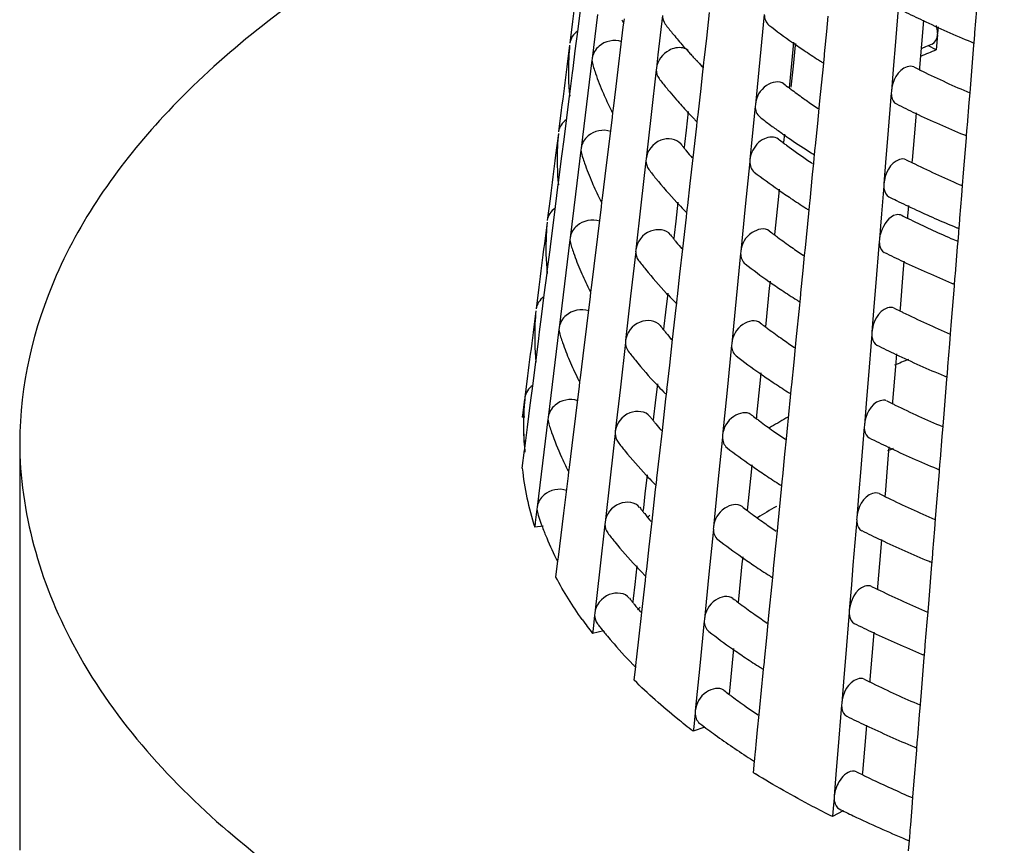
# Model space of a CAD drawing. Units: millimetres. Extents: x -1 to 1401, y -1 to 1981.
# Drawn here: x 784 to 789, y 1129 to 1133 of the extents above; entities that cross this region are included whole.
import ezdxf

# ---------------------------------------------------------------- set-up
doc = ezdxf.new("R2010")
doc.units = ezdxf.units.MM
doc.header["$LTSCALE"] = 129.066667
doc.layers.add('GEOM', color=7, linetype='CONTINUOUS')

msp = doc.modelspace()

# ---------------------------------------------------------------- linework, layer by layer
at = {"layer": 'GEOM', "color": 7, "linetype": 'CONTINUOUS'}
for p, q in [((787.2286, 1132.7356), (787.2421, 1132.8421)), ((788.7962, 1132.8775), (788.778, 1132.6552)), ((789.1684, 1132.7195), (789.1774, 1132.8303)), ((787.3236, 1132.8076), (787.2973, 1132.5929)), ((787.4539, 1132.7775), (787.455, 1132.7871)), ((787.641, 1132.8035), (787.6188, 1132.6103)), ((787.8574, 1132.6928), (787.8715, 1132.8178)), ((788.1387, 1132.8079), (788.1167, 1132.5877)), ((788.4442, 1132.7246), (788.4515, 1132.7989)), ((787.2016, 1132.7734), (787.1882, 1132.6675)), ((787.2151, 1132.6294), (787.2286, 1132.7356)), ((787.4144, 1132.4556), (787.4499, 1132.7451)), ((787.4499, 1132.7451), (787.4526, 1132.7674)), ((787.4526, 1132.7674), (787.454, 1132.7785)), ((788.917, 1132.7805), (788.912, 1132.7202)), ((788.9887, 1132.7482), (788.9859, 1132.7167)), ((787.8451, 1132.5843), (787.8574, 1132.6928)), ((788.4333, 1132.6148), (788.4442, 1132.7246)), ((788.912, 1132.7202), (788.898, 1132.549)), ((788.9854, 1132.7081), (788.9804, 1132.6529)), ((788.9854, 1132.7081), (788.9861, 1132.717)), ((789.1643, 1132.6692), (789.1677, 1132.7107)), ((789.1676, 1132.7097), (789.1684, 1132.7195)), ((787.1874, 1132.6586), (787.1738, 1132.5524)), ((788.2823, 1132.6726), (788.2788, 1132.637)), ((788.2901, 1132.6574), (788.2792, 1132.5554)), ((788.2911, 1132.6665), (788.2901, 1132.6574)), ((788.778, 1132.6552), (788.7702, 1132.5595)), ((788.9788, 1132.6345), (788.9417, 1132.6551)), ((788.9804, 1132.6529), (788.9788, 1132.6345)), ((789.1496, 1132.488), (789.1634, 1132.6579)), ((789.1634, 1132.6579), (789.1643, 1132.6692)), ((787.2042, 1132.5437), (787.2151, 1132.6294)), ((787.2973, 1132.5929), (787.2962, 1132.5834)), ((787.6188, 1132.6103), (787.6116, 1132.5461)), ((788.2788, 1132.637), (788.2616, 1132.4657)), ((788.429, 1132.5715), (788.4324, 1132.606)), ((788.4324, 1132.605), (788.4333, 1132.6148)), ((787.2017, 1132.5233), (787.2042, 1132.5437)), ((787.2965, 1132.5839), (787.2699, 1132.3688)), ((787.2965, 1132.5839), (787.3011, 1132.5612)), ((787.6116, 1132.5461), (787.6105, 1132.5365)), ((787.8031, 1132.5875), (787.8075, 1132.5829)), ((787.8388, 1132.5284), (787.8414, 1132.5512)), ((787.8414, 1132.5512), (787.8441, 1132.5756)), ((787.844, 1132.5746), (787.8451, 1132.5843)), ((788.1167, 1132.5877), (788.095, 1132.3679)), ((788.2792, 1132.5554), (788.2682, 1132.4533)), ((788.4106, 1132.3854), (788.4273, 1132.5541)), ((788.4273, 1132.5541), (788.429, 1132.5715)), ((788.7702, 1132.5595), (788.76, 1132.4334)), ((788.898, 1132.549), (788.8971, 1132.5386)), ((787.1882, 1132.4175), (787.2017, 1132.5233)), ((787.6108, 1132.537), (787.586, 1132.3193)), ((787.8295, 1132.4462), (787.8388, 1132.5284)), ((787.4013, 1132.3483), (787.4144, 1132.4556)), ((787.815, 1132.3178), (787.8295, 1132.4462)), ((788.2616, 1132.4657), (788.2601, 1132.4508)), ((789.1445, 1132.4251), (789.1496, 1132.488)), ((787.1736, 1132.3026), (787.1872, 1132.4091)), ((787.187, 1132.4081), (787.1882, 1132.4175)), ((788.7595, 1132.4241), (788.7412, 1132.2018)), ((788.76, 1132.4334), (788.7592, 1132.4235)), ((789.1406, 1132.3769), (789.1445, 1132.4251)), ((787.2699, 1132.3688), (787.2436, 1132.1542)), ((788.0943, 1132.3587), (788.0747, 1132.1633)), ((788.095, 1132.3679), (788.094, 1132.3581)), ((788.337, 1132.3926), (788.3429, 1132.3885)), ((788.3997, 1132.2754), (788.4071, 1132.3497)), ((788.4071, 1132.3497), (788.4106, 1132.3854)), ((789.1316, 1132.2661), (789.1406, 1132.3769)), ((787.1467, 1132.3404), (787.1333, 1132.2345)), ((787.1602, 1132.1964), (787.1736, 1132.3026)), ((787.3607, 1132.0168), (787.3962, 1132.3065)), ((787.3962, 1132.3065), (787.3989, 1132.3286)), ((787.3989, 1132.3286), (787.4002, 1132.3398)), ((787.4001, 1132.3388), (787.4013, 1132.3483)), ((787.586, 1132.3193), (787.5614, 1132.102)), ((787.7671, 1132.3342), (787.7565, 1132.2417)), ((787.8112, 1132.2846), (787.814, 1132.3091)), ((787.8139, 1132.3081), (787.815, 1132.3178)), ((788.8802, 1132.3271), (788.8753, 1132.2667)), ((787.7912, 1132.1071), (787.8087, 1132.2619)), ((787.8087, 1132.2619), (787.8112, 1132.2846)), ((788.3889, 1132.1656), (788.3997, 1132.2754)), ((788.8753, 1132.2667), (788.8612, 1132.0956)), ((789.1275, 1132.2157), (789.1309, 1132.2572)), ((789.1308, 1132.2562), (789.1316, 1132.2661)), ((787.1324, 1132.2256), (787.1188, 1132.1194)), ((787.7565, 1132.2417), (787.7486, 1132.1731)), ((788.2377, 1132.2234), (788.2349, 1132.1962)), ((789.1128, 1132.0345), (789.1266, 1132.2045)), ((789.1266, 1132.2045), (789.1275, 1132.2157)), ((787.1498, 1132.1148), (787.1602, 1132.1964)), ((787.7308, 1132.1753), (787.7344, 1132.1706)), ((787.7486, 1132.1731), (787.7468, 1132.1568)), ((788.0747, 1132.1633), (788.0683, 1132.0984)), ((788.2349, 1132.1962), (788.2334, 1132.1813)), ((788.3846, 1132.1224), (788.388, 1132.1569)), ((788.3879, 1132.1559), (788.3889, 1132.1656)), ((788.7412, 1132.2018), (788.7335, 1132.106)), ((787.1467, 1132.0903), (787.1498, 1132.1148)), ((787.2428, 1132.1451), (787.2161, 1131.9301)), ((787.2436, 1132.1542), (787.2424, 1132.1447)), ((787.2428, 1132.1451), (787.2473, 1132.1224)), ((787.7549, 1132.1444), (787.7587, 1132.1397)), ((788.3829, 1132.105), (788.3846, 1132.1224)), ((787.1333, 1131.9845), (787.1467, 1132.0903)), ((787.5606, 1132.0928), (787.5358, 1131.8751)), ((787.5614, 1132.102), (787.5603, 1132.0923)), ((787.777, 1131.9821), (787.7912, 1132.1071)), ((788.0676, 1132.0892), (788.0456, 1131.869)), ((788.0683, 1132.0984), (788.0673, 1132.0886)), ((788.375, 1132.026), (788.3804, 1132.0802)), ((788.3804, 1132.0802), (788.3829, 1132.105)), ((788.7335, 1132.106), (788.7233, 1131.9799)), ((788.8612, 1132.0956), (788.8604, 1132.0852)), ((787.3475, 1131.9096), (787.3607, 1132.0168)), ((788.3622, 1131.8961), (788.375, 1132.026)), ((789.1077, 1131.9718), (789.1128, 1132.0345)), ((787.1187, 1131.8696), (787.1322, 1131.9761)), ((787.1321, 1131.9751), (787.1333, 1131.9845)), ((787.7648, 1131.8736), (787.777, 1131.9821)), ((788.7227, 1131.9707), (788.7114, 1131.834)), ((788.7233, 1131.9799), (788.7224, 1131.9701)), ((789.1038, 1131.9235), (789.1077, 1131.9718)), ((787.2161, 1131.9301), (787.1898, 1131.7154)), ((788.2076, 1131.9184), (788.1904, 1131.7471)), ((788.2111, 1131.9539), (788.2076, 1131.9184)), ((789.0948, 1131.8126), (789.1038, 1131.9235)), ((787.0917, 1131.9074), (787.0783, 1131.8015)), ((787.1052, 1131.7634), (787.1187, 1131.8696)), ((787.3069, 1131.5781), (787.3424, 1131.8678)), ((787.3424, 1131.8678), (787.3451, 1131.8899)), ((787.3451, 1131.8899), (787.3465, 1131.9011)), ((787.3464, 1131.9001), (787.3475, 1131.9096)), ((787.5358, 1131.8751), (787.5112, 1131.6578)), ((787.7169, 1131.89), (787.7063, 1131.7975)), ((787.7637, 1131.8639), (787.7648, 1131.8736)), ((788.0456, 1131.869), (788.0238, 1131.6492)), ((788.3579, 1131.8529), (788.3613, 1131.8874)), ((788.3612, 1131.8864), (788.3622, 1131.8961)), ((788.8307, 1131.8763), (788.8401, 1131.8719)), ((788.8433, 1131.8737), (788.8404, 1131.8381)), ((787.7585, 1131.8177), (787.761, 1131.8404)), ((787.761, 1131.8404), (787.7638, 1131.8649)), ((788.3395, 1131.6667), (788.3562, 1131.8355)), ((788.3562, 1131.8355), (788.3579, 1131.8529)), ((788.7114, 1131.834), (788.7065, 1131.7734)), ((788.8392, 1131.8235), (788.8383, 1131.8131)), ((788.8404, 1131.8381), (788.8392, 1131.8235)), ((787.0775, 1131.7925), (787.0639, 1131.6864)), ((787.7063, 1131.7975), (787.6984, 1131.7289)), ((787.741, 1131.6629), (787.7585, 1131.8177)), ((788.7065, 1131.7734), (788.7012, 1131.7079)), ((789.0907, 1131.7623), (789.0941, 1131.8038)), ((789.0941, 1131.8028), (789.0948, 1131.8126)), ((787.0954, 1131.686), (787.1052, 1131.7634)), ((787.6805, 1131.7312), (787.6841, 1131.7265)), ((787.6984, 1131.7289), (787.6966, 1131.7127)), ((788.1904, 1131.7471), (788.189, 1131.7322)), ((789.0857, 1131.6999), (789.0887, 1131.7376)), ((789.0887, 1131.7376), (789.0898, 1131.751)), ((789.0898, 1131.751), (789.0907, 1131.7623)), ((787.0918, 1131.6573), (787.0954, 1131.686)), ((787.189, 1131.7064), (787.1624, 1131.4914)), ((787.1898, 1131.7154), (787.1887, 1131.7059)), ((787.189, 1131.7064), (787.1936, 1131.6836)), ((787.7047, 1131.7002), (787.7085, 1131.6955)), ((788.7006, 1131.6986), (788.6824, 1131.4763)), ((788.7012, 1131.7079), (788.7004, 1131.698)), ((789.0834, 1131.6717), (789.0857, 1131.6999)), ((787.0783, 1131.5515), (787.0918, 1131.6573)), ((787.5104, 1131.6487), (787.4856, 1131.4309)), ((787.5112, 1131.6578), (787.5101, 1131.6481)), ((787.7268, 1131.5379), (787.741, 1131.6629)), ((788.0232, 1131.64), (788.0011, 1131.4198)), ((788.0238, 1131.6492), (788.0228, 1131.6395)), ((788.3286, 1131.5567), (788.3359, 1131.631)), ((788.3359, 1131.631), (788.3395, 1131.6667)), ((789.0728, 1131.5406), (789.0834, 1131.6717)), ((788.8213, 1131.6016), (788.8164, 1131.5412)), ((787.0637, 1131.4366), (787.0773, 1131.5431)), ((787.0771, 1131.5421), (787.0783, 1131.5515)), ((787.2938, 1131.4709), (787.3069, 1131.5781)), ((787.7146, 1131.4294), (787.7268, 1131.5379)), ((788.3177, 1131.447), (788.3286, 1131.5567)), ((788.8164, 1131.5412), (788.8024, 1131.3701)), ((789.0687, 1131.4902), (789.072, 1131.5318)), ((789.072, 1131.5307), (789.0728, 1131.5406)), ((787.1624, 1131.4914), (787.1361, 1131.2767)), ((788.1667, 1131.5047), (788.1631, 1131.4692)), ((789.0678, 1131.479), (789.0687, 1131.4902)), ((787.0368, 1131.4744), (787.0234, 1131.3685)), ((787.0503, 1131.3304), (787.0637, 1131.4366)), ((787.2814, 1131.4662), (787.2848, 1131.4594)), ((787.2887, 1131.4291), (787.2914, 1131.4512)), ((787.2914, 1131.4512), (787.2927, 1131.4624)), ((787.2926, 1131.4614), (787.2938, 1131.4709)), ((787.6667, 1131.4458), (787.656, 1131.3533)), ((788.1631, 1131.4692), (788.146, 1131.2979)), ((788.3134, 1131.4037), (788.3169, 1131.4382)), ((788.3168, 1131.4372), (788.3177, 1131.447)), ((788.6824, 1131.4763), (788.6746, 1131.3806)), ((789.054, 1131.309), (789.0678, 1131.479)), ((787.2532, 1131.1394), (787.2887, 1131.4291)), ((787.4856, 1131.4309), (787.461, 1131.2136)), ((787.7083, 1131.3736), (787.7108, 1131.3962)), ((787.7108, 1131.3962), (787.7136, 1131.4207)), ((787.7135, 1131.4197), (787.7146, 1131.4294)), ((788.0011, 1131.4198), (787.9794, 1131.2)), ((788.3117, 1131.3863), (788.3134, 1131.4037)), ((787.0225, 1131.3595), (787.009, 1131.2534)), ((787.656, 1131.3533), (787.6482, 1131.2848)), ((787.6908, 1131.2187), (787.7083, 1131.3736)), ((788.295, 1131.2176), (788.3117, 1131.3863)), ((788.6746, 1131.3806), (788.6644, 1131.2544)), ((788.8024, 1131.3701), (788.8015, 1131.3597)), ((787.041, 1131.2571), (787.0503, 1131.3304)), ((788.146, 1131.2979), (788.1445, 1131.283)), ((789.0489, 1131.2466), (789.054, 1131.309)), ((787.0368, 1131.2243), (787.041, 1131.2571)), ((787.1353, 1131.2677), (787.1086, 1131.0527)), ((787.1361, 1131.2767), (787.1349, 1131.2672)), ((787.1353, 1131.2677), (787.1399, 1131.2448)), ((787.6303, 1131.2871), (787.6339, 1131.2823)), ((787.6482, 1131.2848), (787.6464, 1131.2685)), ((787.6545, 1131.2561), (787.6584, 1131.2513)), ((788.6639, 1131.2452), (788.6456, 1131.0229)), ((788.6644, 1131.2544), (788.6636, 1131.2446)), ((789.045, 1131.198), (789.0489, 1131.2466)), ((787.0234, 1131.1185), (787.0368, 1131.2243)), ((787.4602, 1131.2045), (787.4354, 1130.9867)), ((787.461, 1131.2136), (787.4599, 1131.204)), ((787.6766, 1131.0938), (787.6908, 1131.2187)), ((787.9794, 1131.2), (787.9784, 1131.1903)), ((788.2915, 1131.1819), (788.295, 1131.2176)), ((789.036, 1131.0872), (789.045, 1131.198)), ((787.9787, 1131.1909), (787.9567, 1130.9707)), ((788.2841, 1131.1076), (788.2915, 1131.1819)), ((788.7846, 1131.1482), (788.7796, 1131.0878)), ((787.0088, 1131.0036), (787.0223, 1131.11)), ((787.0222, 1131.1091), (787.0234, 1131.1185)), ((787.24, 1131.0322), (787.2532, 1131.1394)), ((788.2733, 1130.9978), (788.2841, 1131.1076)), ((787.1086, 1131.0527), (787.0823, 1130.838)), ((787.6644, 1130.9852), (787.6766, 1131.0938)), ((788.1222, 1131.0556), (788.1187, 1131.02)), ((788.7796, 1131.0878), (788.7656, 1130.9167)), ((789.0319, 1131.0368), (789.0353, 1131.0783)), ((789.0352, 1131.0773), (789.036, 1131.0872)), ((786.9818, 1131.0414), (786.9684, 1130.9355)), ((786.9953, 1130.8973), (787.0088, 1131.0036)), ((787.2277, 1131.0275), (787.2311, 1131.0207)), ((787.2349, 1130.9905), (787.2376, 1131.0124)), ((787.2376, 1131.0124), (787.239, 1131.0236)), ((787.2389, 1131.0226), (787.24, 1131.0322)), ((787.6164, 1131.0016), (787.6058, 1130.9091)), ((788.1187, 1131.02), (788.1015, 1130.8488)), ((788.6456, 1131.0229), (788.6379, 1130.9271)), ((789.0172, 1130.8556), (789.031, 1131.0255)), ((789.031, 1131.0255), (789.0319, 1131.0368)), ((787.1994, 1130.7007), (787.2349, 1130.9905)), ((787.4354, 1130.9867), (787.4108, 1130.7694)), ((787.6606, 1130.952), (787.6634, 1130.9765)), ((787.6633, 1130.9755), (787.6644, 1130.9852)), ((787.9567, 1130.9707), (787.9349, 1130.7509)), ((788.2673, 1130.9372), (788.269, 1130.9545)), ((788.269, 1130.9545), (788.2724, 1130.9891)), ((788.2723, 1130.988), (788.2733, 1130.9978)), ((786.9676, 1130.9267), (786.959, 1130.861)), ((787.6058, 1130.9091), (787.598, 1130.8406)), ((787.6406, 1130.7745), (787.6581, 1130.9294)), ((787.6581, 1130.9294), (787.6606, 1130.952)), ((788.2506, 1130.7684), (788.2673, 1130.9372)), ((788.6379, 1130.9271), (788.6277, 1130.801)), ((788.7656, 1130.9167), (788.7648, 1130.9065)), ((786.959, 1130.861), (786.9562, 1130.8394)), ((786.9819, 1130.7913), (786.9953, 1130.8973)), ((786.9682, 1130.8394), (786.9562, 1130.8394)), ((787.0815, 1130.829), (787.0549, 1130.6139)), ((787.0823, 1130.838), (787.0812, 1130.8285)), ((787.0815, 1130.829), (787.0862, 1130.806)), ((787.58, 1130.8429), (787.5837, 1130.8382)), ((787.598, 1130.8406), (787.5962, 1130.8243)), ((787.6044, 1130.8119), (787.6082, 1130.8071)), ((788.1015, 1130.8488), (788.1, 1130.8338)), ((789.0123, 1130.795), (789.0172, 1130.8556)), ((786.9684, 1130.6855), (786.9819, 1130.7913)), ((787.4108, 1130.7694), (787.4097, 1130.7598)), ((787.6264, 1130.6496), (787.6406, 1130.7745)), ((788.247, 1130.7327), (788.2506, 1130.7684)), ((788.6271, 1130.7918), (788.6089, 1130.5694)), ((788.6277, 1130.801), (788.6268, 1130.7912)), ((789.0082, 1130.7445), (789.0123, 1130.795)), ((784.5002, 1130.7144), (784.5002, 1128.7225)), ((787.41, 1130.7603), (787.3852, 1130.5426)), ((787.9342, 1130.7417), (787.9122, 1130.5215)), ((787.9349, 1130.7509), (787.9339, 1130.7412)), ((788.2397, 1130.6584), (788.247, 1130.7327)), ((788.9992, 1130.6337), (789.0082, 1130.7445)), ((786.9562, 1130.5894), (786.9674, 1130.6774)), ((786.9672, 1130.6761), (786.9684, 1130.6855)), ((787.1863, 1130.5934), (787.1994, 1130.7007)), ((788.7478, 1130.6948), (788.7429, 1130.6344)), ((787.6142, 1130.541), (787.6264, 1130.6496)), ((788.2288, 1130.5486), (788.2397, 1130.6584)), ((788.7429, 1130.6344), (788.7288, 1130.4633)), ((788.9951, 1130.5834), (788.9985, 1130.6249)), ((788.9984, 1130.6239), (788.9992, 1130.6337)), ((787.0549, 1130.6139), (787.0286, 1130.3993)), ((787.174, 1130.5888), (787.1774, 1130.582)), ((787.1812, 1130.5518), (787.1839, 1130.5737)), ((787.1839, 1130.5737), (787.1853, 1130.5849)), ((787.1851, 1130.5839), (787.1863, 1130.5934)), ((788.0742, 1130.5709), (788.0571, 1130.3996)), ((788.0778, 1130.6064), (788.0742, 1130.5709)), ((788.6089, 1130.5694), (788.6011, 1130.4737)), ((788.9804, 1130.4022), (788.9942, 1130.5721)), ((788.9942, 1130.5721), (788.9951, 1130.5834)), ((787.1589, 1130.3694), (787.1812, 1130.5518)), ((787.3852, 1130.5426), (787.3606, 1130.3252)), ((787.5662, 1130.5575), (787.5556, 1130.4649)), ((787.6104, 1130.5078), (787.6132, 1130.5324)), ((787.6131, 1130.5314), (787.6142, 1130.541)), ((787.9122, 1130.5215), (787.8905, 1130.3017)), ((788.2245, 1130.5054), (788.2279, 1130.5399)), ((788.2279, 1130.5389), (788.2288, 1130.5486)), ((787.5904, 1130.3303), (787.6079, 1130.4852)), ((787.6079, 1130.4852), (787.6104, 1130.5078)), ((788.2061, 1130.3193), (788.2228, 1130.488)), ((788.2228, 1130.488), (788.2245, 1130.5054)), ((788.6011, 1130.4737), (788.5909, 1130.3476)), ((787.5556, 1130.4649), (787.5478, 1130.3965)), ((788.7288, 1130.4633), (788.728, 1130.453)), ((787.0278, 1130.3904), (787.0193, 1130.3238)), ((787.0286, 1130.3993), (787.0274, 1130.3898)), ((787.0278, 1130.3904), (787.0319, 1130.367)), ((787.5298, 1130.3988), (787.5335, 1130.394)), ((787.5478, 1130.3965), (787.546, 1130.3801)), ((788.0571, 1130.3996), (788.0556, 1130.3847)), ((788.9755, 1130.3416), (788.9804, 1130.4022)), ((787.1457, 1130.2619), (787.1589, 1130.3694)), ((787.5542, 1130.3677), (787.558, 1130.3629)), ((787.5762, 1130.2054), (787.5904, 1130.3303)), ((788.5903, 1130.3383), (788.5721, 1130.116)), ((788.5909, 1130.3476), (788.5901, 1130.3377)), ((788.9714, 1130.2911), (788.9755, 1130.3416)), ((787.0193, 1130.3238), (787.0167, 1130.3019)), ((787.0574, 1130.3063), (787.0167, 1130.3019)), ((787.3598, 1130.3161), (787.335, 1130.0984)), ((787.3606, 1130.3252), (787.3595, 1130.3156)), ((787.8898, 1130.2925), (787.8678, 1130.0723)), ((787.8905, 1130.3017), (787.8895, 1130.292)), ((788.1952, 1130.2093), (788.2026, 1130.2836)), ((788.2026, 1130.2836), (788.2061, 1130.3193)), ((788.9625, 1130.1803), (788.9714, 1130.2911)), ((787.1326, 1130.1547), (787.1457, 1130.2619)), ((788.711, 1130.2413), (788.7061, 1130.1809)), ((787.564, 1130.0968), (787.5762, 1130.2054)), ((788.1844, 1130.0995), (788.1952, 1130.2093)), ((787.1203, 1130.1501), (787.1235, 1130.1435)), ((787.1301, 1130.135), (787.1316, 1130.1465)), ((787.1314, 1130.1452), (787.1326, 1130.1547)), ((788.0333, 1130.1572), (788.0298, 1130.1217)), ((788.7061, 1130.1809), (788.6921, 1130.0099)), ((788.9584, 1130.13), (788.9617, 1130.1715)), ((788.9617, 1130.1704), (788.9625, 1130.1803)), ((787.1206, 1130.0574), (787.1288, 1130.1237)), ((787.1288, 1130.1237), (787.1301, 1130.135)), ((787.335, 1130.0984), (787.3104, 1129.881)), ((787.516, 1130.1133), (787.5054, 1130.0207)), ((787.5602, 1130.0636), (787.563, 1130.0882)), ((787.5629, 1130.0872), (787.564, 1130.0968)), ((788.0298, 1130.1217), (788.0126, 1129.9505)), ((788.1801, 1130.0562), (788.1835, 1130.0907)), ((788.1834, 1130.0897), (788.1844, 1130.0995)), ((788.5721, 1130.116), (788.5643, 1130.0203)), ((788.9437, 1129.9487), (788.9575, 1130.1187)), ((788.9575, 1130.1187), (788.9584, 1130.13)), ((787.5402, 1129.8861), (787.5577, 1130.0411)), ((787.5577, 1130.0411), (787.5602, 1130.0636)), ((787.8678, 1130.0723), (787.846, 1129.8526)), ((788.1784, 1130.0389), (788.1801, 1130.0562)), ((787.5054, 1130.0207), (787.4976, 1129.9523)), ((788.1617, 1129.8701), (788.1784, 1130.0389)), ((788.5643, 1130.0203), (788.5541, 1129.8941)), ((788.6921, 1130.0099), (788.6912, 1129.9996)), ((787.4796, 1129.9546), (787.4833, 1129.9498)), ((787.4976, 1129.9523), (787.4958, 1129.9359)), ((788.0126, 1129.9505), (788.0111, 1129.9355)), ((788.9388, 1129.8882), (788.9437, 1129.9487)), ((787.504, 1129.9235), (787.5079, 1129.9187)), ((787.3097, 1129.8721), (787.3018, 1129.8046)), ((787.3104, 1129.881), (787.3093, 1129.8714)), ((787.5269, 1129.769), (787.5383, 1129.87)), ((787.5383, 1129.87), (787.5402, 1129.8861)), ((787.846, 1129.8526), (787.845, 1129.8428)), ((788.1581, 1129.8344), (788.1617, 1129.8701)), ((788.5536, 1129.8849), (788.5353, 1129.6626)), ((788.5541, 1129.8941), (788.5533, 1129.8843)), ((788.9347, 1129.8377), (788.9388, 1129.8882)), ((787.3018, 1129.8046), (787.2993, 1129.7825)), ((787.8453, 1129.8434), (787.8233, 1129.6232)), ((788.1508, 1129.7601), (788.1581, 1129.8344)), ((788.9257, 1129.7269), (788.9347, 1129.8377)), ((787.3541, 1129.7947), (787.2993, 1129.7825)), ((787.5138, 1129.6526), (787.5269, 1129.769)), ((788.1399, 1129.6503), (788.1508, 1129.7601)), ((788.6743, 1129.7879), (788.6693, 1129.7275)), ((787.9889, 1129.7081), (787.9853, 1129.6725)), ((788.6693, 1129.7275), (788.6553, 1129.5564)), ((788.9216, 1129.6765), (788.925, 1129.718)), ((788.9249, 1129.717), (788.9257, 1129.7269)), ((787.9853, 1129.6725), (787.9682, 1129.5014)), ((788.5353, 1129.6626), (788.5276, 1129.5669)), ((788.9069, 1129.4953), (788.9207, 1129.6653)), ((788.9207, 1129.6653), (788.9216, 1129.6765)), ((787.5027, 1129.5541), (787.5102, 1129.6213)), ((787.5102, 1129.6213), (787.5128, 1129.6443)), ((787.5127, 1129.643), (787.5138, 1129.6526)), ((787.8233, 1129.6232), (787.8016, 1129.4034)), ((788.1339, 1129.5897), (788.1356, 1129.6071)), ((788.1356, 1129.6071), (788.139, 1129.6416)), ((788.139, 1129.6406), (788.1399, 1129.6503)), ((788.1172, 1129.4209), (788.1339, 1129.5897)), ((788.5276, 1129.5669), (788.5174, 1129.4407)), ((788.6553, 1129.5564), (788.6545, 1129.5462)), ((787.9682, 1129.5014), (787.9667, 1129.4864)), ((788.902, 1129.4347), (788.9069, 1129.4953)), ((788.1137, 1129.3852), (788.1172, 1129.4209)), ((788.5168, 1129.4315), (788.4986, 1129.2092)), ((788.5174, 1129.4407), (788.5165, 1129.4309)), ((788.8979, 1129.3843), (788.902, 1129.4347)), ((787.8009, 1129.3944), (787.7939, 1129.3262)), ((787.8016, 1129.4034), (787.8006, 1129.3937)), ((788.1063, 1129.3109), (788.1137, 1129.3852)), ((788.8889, 1129.2734), (788.8979, 1129.3843)), ((787.7939, 1129.3262), (787.7917, 1129.3038)), ((787.849, 1129.3246), (787.7917, 1129.3038)), ((788.6375, 1129.3345), (788.6326, 1129.2741)), ((788.101, 1129.257), (788.1063, 1129.3109)), ((788.6326, 1129.2741), (788.6185, 1129.103)), ((788.8881, 1129.2636), (788.8889, 1129.2734)), ((788.0955, 1129.2012), (788.101, 1129.257)), ((788.8839, 1129.2118), (788.8848, 1129.2231)), ((788.8848, 1129.2231), (788.8882, 1129.2646)), ((788.0923, 1129.1694), (788.0946, 1129.1928)), ((788.0945, 1129.1914), (788.0955, 1129.2012)), ((788.4986, 1129.2092), (788.4908, 1129.1134)), ((788.8701, 1129.0419), (788.8839, 1129.2118)), ((788.0856, 1129.1015), (788.0912, 1129.1579)), ((788.0912, 1129.1579), (788.0923, 1129.1694)), ((788.4908, 1129.1134), (788.4806, 1128.9873)), ((788.6185, 1129.103), (788.6177, 1129.0927)), ((788.8652, 1128.9813), (788.8701, 1129.0419)), ((788.4806, 1128.9873), (788.4798, 1128.9775)), ((788.8611, 1128.9308), (788.8652, 1128.9813)), ((788.48, 1128.9782), (788.4742, 1128.9093)), ((788.5242, 1128.9155), (788.4724, 1128.8867)), ((788.4742, 1128.9093), (788.4724, 1128.8867)), ((788.8543, 1128.8468), (788.8611, 1128.9308)), ((788.8522, 1128.82), (788.8543, 1128.8468)), ((788.8496, 1128.788), (788.8515, 1128.8115)), ((788.8514, 1128.8102), (788.8522, 1128.82)), ((788.844, 1128.7194), (788.8481, 1128.7697)), ((788.8481, 1128.7697), (788.8496, 1128.788))]:
    msp.add_line(p, q, dxfattribs=at)
for centre, radius, start, end in [((888.004, 1119.9906), 101.6096, 172.652299, 172.772833), ((788.8727, 1133.4989), 1.5996, 206.6107, 206.8827), ((790.9436, 1137.0527), 4.7316, 243.3461, 244.5937), ((788.8811, 1133.5032), 1.609, 206.8828, 207.2362), ((789.2822, 1134.0096), 2.0514, 217.4978, 219.0609), ((790.121, 1135.2988), 3.2105, 232.3738, 234.948), ((791.097, 1137.3796), 5.0927, 244.6134, 247.5213), ((789.3562, 1134.0698), 2.1468, 219.0642, 221.0189), ((788.4195, 1132.5326), 1.2383, 174.1867, 177.0864), ((789.4257, 1134.13), 2.2388, 221.0139, 222.2216), ((790.2663, 1135.5042), 3.462, 234.9317, 236.199), ((791.1172, 1127.3527), 5.7319, 112.47237, 112.71899), ((791.1436, 1127.289), 5.8009, 112.12445, 112.47217), ((791.2013, 1137.6259), 5.3602, 247.4975, 247.6501), ((788.4164, 1132.5331), 1.2351, 177.1012, 185.8115), ((789.4592, 1134.1602), 2.2838, 222.2185, 222.4867), ((789.4797, 1134.1791), 2.3117, 222.4874, 223.1031), ((789.5035, 1134.2013), 2.3443, 223.1026, 223.5028), ((790.369, 1135.6577), 3.6468, 236.1998, 237.5596), ((791.134, 1127.3309), 5.7248, 112.1147, 112.944), ((887.9602, 1119.5565), 101.6208, 172.652517, 172.773038), ((788.6472, 1132.9879), 1.413, 197.5863, 198.1279), ((788.657, 1132.9911), 1.4233, 198.1289, 199.3289), ((789.5367, 1134.233), 2.3902, 223.659, 224.339), ((789.2974, 1133.7767), 1.9076, 218.7075, 219.5209), ((789.3219, 1133.7969), 1.9393, 219.52, 219.9945), ((789.5628, 1134.2585), 2.4267, 224.3383, 224.7373), ((790.4327, 1135.7572), 3.7649, 237.5537, 237.8153), ((790.8912, 1136.5723), 4.5005, 243.3044, 243.6861), ((788.7076, 1133.0094), 1.4772, 199.3497, 203.4284), ((789.2633, 1133.753), 2.0663, 217.5272, 219.0783), ((790.9137, 1136.6178), 4.5514, 243.6857, 243.8995), ((791.0349, 1136.8704), 4.8314, 243.9269, 246.9536), ((789.3109, 1133.7915), 2.1275, 219.0744, 219.8081), ((790.0175, 1134.7744), 2.9149, 232.2878, 232.876), ((790.0541, 1134.8227), 2.9755, 232.8753, 233.2707), ((788.7905, 1133.0452), 1.5674, 203.4228, 206.5875), ((789.3554, 1133.8287), 2.1856, 219.8108, 221.1273), ((790.1235, 1134.9162), 3.0919, 233.2773, 234.7051), ((789.4299, 1133.894), 2.2846, 221.1324, 223.1077), ((790.2367, 1135.0764), 3.2881, 234.8333, 236.079), ((790.9314, 1136.6536), 4.7912, 243.3751, 244.6072), ((788.8343, 1133.0666), 1.6162, 206.5732, 206.8423), ((788.8427, 1133.0709), 1.6256, 206.8424, 207.1925), ((789.5048, 1133.9638), 2.387, 223.1024, 224.3239), ((790.0538, 1134.822), 3.1747, 232.3954, 233.7723), ((791.0848, 1136.9807), 5.1525, 244.6265, 247.5005), ((789.5439, 1134.0018), 2.4415, 224.3208, 224.7174), ((790.1431, 1134.9436), 3.3256, 233.7694, 234.754), ((788.3783, 1132.0996), 1.2519, 174.2506, 177.1186), ((790.1878, 1135.0066), 3.4028, 234.751, 234.9311), ((790.2217, 1135.055), 3.4619, 234.9326, 235.6196), ((791.1889, 1137.2263), 5.4192, 247.4772, 247.6282), ((788.3751, 1132.1001), 1.2487, 177.1329, 185.7477), ((789.2156, 1133.3091), 1.8682, 217.5462, 218.0856), ((789.2345, 1133.3239), 1.8922, 218.0855, 218.56), ((790.0043, 1134.5243), 2.9385, 232.3113, 232.896), ((790.0409, 1134.5726), 2.9991, 232.8953, 233.287), ((790.1389, 1134.7055), 3.1642, 233.3027, 235.4464), ((790.3249, 1135.207), 3.6457, 235.6302, 237.5426), ((887.9164, 1119.1224), 101.632, 172.652728, 172.773235), ((788.6078, 1132.5553), 1.4285, 197.6499, 198.1798), ((788.6178, 1132.5586), 1.4391, 198.1808, 199.3707), ((789.2748, 1133.3564), 1.944, 218.7462, 220.0182), ((790.4108, 1135.3406), 3.8045, 237.5308, 237.7897), ((788.6676, 1132.5766), 1.492, 199.3895, 203.2816), ((790.2468, 1134.8607), 3.3532, 235.4319, 236.0709), ((790.879, 1136.1732), 4.5602, 243.3345, 243.7113), ((790.9016, 1136.2188), 4.611, 243.711, 243.9218), ((791.0226, 1136.4714), 4.8911, 243.9485, 246.937), ((789.2318, 1133.3254), 2.0913, 217.5754, 219.1069), ((790.0856, 1134.6319), 3.2733, 232.4323, 234.9571), ((788.7504, 1132.6122), 1.5821, 203.2789, 206.5517), ((789.3535, 1133.4259), 2.2491, 219.1378, 223.1177), ((790.2309, 1134.8374), 3.525, 234.9414, 236.1851), ((790.8916, 1136.1985), 4.7884, 243.3997, 243.909), ((788.7958, 1132.6344), 1.6327, 206.5364, 206.8028), ((788.8043, 1132.6386), 1.6421, 206.8029, 207.1498), ((789.4732, 1133.5361), 2.4118, 223.0864, 224.2952), ((790.3338, 1134.9911), 3.71, 236.1859, 237.523), ((790.934, 1136.2852), 4.8849, 243.9093, 244.4965), ((790.9802, 1136.3822), 4.9923, 244.6159, 245.002), ((789.5123, 1133.574), 2.4663, 224.2922, 224.6848), ((790.3976, 1135.0907), 3.8282, 237.5173, 237.7745), ((790.8718, 1135.9339), 4.596, 243.3522, 243.7265), ((791.0862, 1136.6132), 5.2465, 245.0188, 247.4743), ((788.337, 1131.6666), 1.2655, 174.3131, 177.1501), ((790.8943, 1135.9794), 4.6469, 243.7262, 243.9349), ((791.0001, 1136.1996), 4.8911, 243.9546, 246.5176), ((788.3339, 1131.6671), 1.2624, 177.1639, 185.6852), ((789.1839, 1132.8812), 1.8928, 217.5957, 218.1294), ((789.9822, 1134.1074), 2.9777, 232.3496, 232.9268), ((790.0188, 1134.1558), 3.0384, 232.9262, 233.3137), ((791.1767, 1136.8271), 5.4787, 247.4574, 247.6067), ((887.8722, 1118.6884), 101.6428, 172.652933, 172.773427), ((788.5684, 1132.1227), 1.4441, 197.712, 198.2307), ((789.2028, 1132.8961), 1.9169, 218.1293, 218.598), ((789.2432, 1132.9286), 1.9687, 218.782, 220.0384), ((790.0932, 1134.2564), 3.1634, 233.3214, 234.8478), ((791.1057, 1136.4382), 5.1521, 246.4985, 246.9017), ((788.5787, 1132.1261), 1.455, 198.2318, 199.4117), ((788.6275, 1132.1438), 1.5068, 199.4285, 203.1378), ((790.2014, 1134.4097), 3.3511, 234.845, 236.068), ((790.9119, 1136.015), 4.8865, 243.42, 244.6282), ((789.2004, 1132.8977), 2.1162, 217.6224, 219.1348), ((790.0635, 1134.215), 3.3125, 232.4677, 234.9626), ((791.0653, 1136.3425), 5.2482, 244.6468, 247.4682), ((788.7103, 1132.1791), 1.5968, 203.1378, 206.5167), ((789.322, 1132.9983), 2.274, 219.165, 223.1014), ((790.2088, 1134.4207), 3.5644, 234.9472, 236.1766), ((791.1695, 1136.5878), 5.5147, 247.4458, 247.594), ((788.7658, 1132.2064), 1.6587, 206.7642, 207.1079), ((789.4416, 1133.1084), 2.4366, 223.0708, 224.2671), ((790.3118, 1134.5745), 3.7494, 236.1774, 237.5008), ((789.4807, 1133.1463), 2.491, 224.2642, 224.6528), ((790.3757, 1134.6741), 3.8678, 237.4952, 237.7498), ((788.2958, 1131.2336), 1.2792, 174.3743, 177.1809), ((790.8597, 1135.5348), 4.6557, 243.381, 243.7503), ((790.8822, 1135.5804), 4.7065, 243.75, 243.9563), ((791.0031, 1135.8329), 4.9865, 243.982, 246.9114), ((788.2927, 1131.2341), 1.2761, 177.1943, 185.6241), ((789.9602, 1133.6906), 3.017, 232.3871, 232.9576), ((887.8277, 1118.2544), 101.6533, 172.65313, 172.773612), ((788.5291, 1131.6901), 1.4597, 197.7729, 198.2807), ((789.1522, 1132.4534), 1.9174, 217.6439, 218.1722), ((789.1711, 1132.4683), 1.9415, 218.1721, 218.6352), ((789.2115, 1132.5008), 1.9933, 218.8168, 220.0582), ((789.9968, 1133.739), 3.0777, 232.957, 233.3397), ((790.0711, 1133.8396), 3.2028, 233.3472, 234.8548), ((788.5397, 1131.6937), 1.4709, 198.2818, 199.4518), ((788.5874, 1131.7109), 1.5216, 199.4668, 202.9969), ((790.1793, 1133.993), 3.3905, 234.852, 236.0612), ((789.1689, 1132.4701), 2.1412, 217.6683, 219.1621), ((790.8997, 1135.6159), 4.9461, 243.4473, 244.641), ((791.0532, 1135.9436), 5.308, 244.6592, 247.4487), ((788.6702, 1131.7461), 1.6115, 202.9995, 206.4824), ((789.2905, 1132.5706), 2.299, 219.1917, 223.0854), ((790.0413, 1133.7982), 3.3517, 232.5024, 234.9679), ((791.102, 1125.5877), 5.977, 112.19855, 112.91112), ((790.1867, 1134.004), 3.6037, 234.953, 236.1684), ((788.7274, 1131.7741), 1.6753, 206.7263, 207.0669), ((790.2898, 1134.1578), 3.7889, 236.1692, 237.479), ((791.1575, 1136.1891), 5.5747, 247.4267, 247.5733), ((789.41, 1132.6807), 2.4614, 223.0555, 224.2396), ((789.4491, 1132.7185), 2.5157, 224.2367, 224.6216), ((790.3538, 1134.2575), 3.9074, 237.4736, 237.7255), ((788.2545, 1130.8006), 1.2928, 174.4342, 177.211), ((788.3418, 1130.8017), 1.3796, 174.5333, 176.8615), ((790.8474, 1135.1356), 4.7151, 243.4092, 243.7716), ((790.8697, 1135.1807), 4.7654, 243.7713, 243.9715), ((788.2477, 1130.801), 1.2859, 177.2124, 182.7876), ((788.3395, 1130.8019), 1.3772, 176.8622, 178.3319), ((790.9899, 1135.4318), 5.0438, 243.9964, 246.8754), ((788.3409, 1130.8019), 1.3787, 178.3339, 182.5705), ((789.1204, 1132.0255), 1.942, 217.6911, 218.214), ((789.1394, 1132.0404), 1.9662, 218.2138, 218.6715), ((789.9381, 1133.2737), 3.0562, 232.4236, 232.9876), ((789.9747, 1133.3223), 3.117, 232.987, 233.3651), ((790.0491, 1133.4229), 3.2421, 233.3724, 234.8616), ((790.416, 1126.9879), 4.4167, 119.4543, 120.6512), ((790.4706, 1126.8919), 4.5271, 119.284, 119.4586), ((788.4897, 1131.2575), 1.4752, 197.8324, 198.3296), ((788.5008, 1131.2612), 1.4869, 198.3308, 199.491), ((788.5645, 1131.2846), 1.5548, 199.521, 204.3245), ((789.1798, 1132.073), 2.018, 218.8509, 220.0774), ((790.1572, 1133.5763), 3.4298, 234.8589, 236.0546), ((788.2545, 1130.8014), 1.2928, 182.789, 185.5658), ((788.348, 1130.8022), 1.3858, 182.572, 185.5277), ((789.1375, 1132.0424), 2.1661, 217.7132, 219.1888), ((790.8875, 1135.2168), 5.0057, 243.4739, 244.6535), ((789.259, 1132.143), 2.3239, 219.2178, 223.0698), ((790.0192, 1133.3813), 3.391, 232.5362, 234.9732), ((791.0564, 1125.2937), 5.8575, 112.98628, 113.27948), ((791.041, 1135.5448), 5.3678, 244.6712, 247.4295), ((788.6483, 1131.3218), 1.6464, 204.3022, 206.4374), ((788.2742, 1130.718), 1.3242, 185.5744, 191.9132), ((788.689, 1131.3419), 1.6918, 206.6892, 207.0268), ((790.1646, 1133.5872), 3.643, 234.9586, 236.1603), ((791.1454, 1135.7904), 5.6347, 247.408, 247.5531), ((789.3785, 1132.253), 2.4862, 223.0406, 224.2127), ((790.2678, 1133.7412), 3.8283, 236.1611, 237.4577), ((789.4174, 1132.2907), 2.5405, 224.2099, 224.591), ((790.3319, 1133.841), 3.9469, 237.4524, 237.7018), ((788.3412, 1130.7326), 1.3928, 191.9294, 198.0109), ((790.8353, 1134.7366), 4.7748, 243.4367, 243.7949), ((790.8576, 1134.7817), 4.8252, 243.7947, 243.9924), ((790.9777, 1135.0329), 5.1037, 244.0167, 246.8621), ((789.0887, 1131.5976), 1.9666, 217.7371, 218.2547), ((789.1077, 1131.6126), 1.9908, 218.2546, 218.7069), ((789.916, 1132.8569), 3.0955, 232.4593, 233.017), ((789.9527, 1132.9055), 3.1564, 233.0164, 233.3899), ((790.3447, 1126.701), 4.2793, 120.1136, 121.5536), ((788.4503, 1130.825), 1.4908, 197.8906, 198.3777), ((788.4657, 1130.8301), 1.507, 198.3802, 199.9196), ((789.1481, 1131.6452), 2.0427, 218.8841, 220.0963), ((789.4771, 1128.2881), 2.8097, 132.4843, 132.8596), ((790.027, 1133.0062), 3.2815, 233.397, 234.8683), ((788.4933, 1130.8401), 1.5363, 199.9188, 201.1034), ((788.5165, 1130.849), 1.5613, 201.1028, 202.0435), ((790.1351, 1133.1596), 3.4692, 234.8657, 236.0482), ((790.8753, 1134.8177), 5.0653, 243.4999, 244.6656), ((788.5818, 1130.8763), 1.632, 202.0703, 206.4232), ((789.106, 1131.6148), 2.1911, 217.7571, 219.215), ((789.997, 1132.9645), 3.4302, 232.5693, 234.9784), ((791.0289, 1135.1459), 5.4276, 244.6831, 247.4108), ((789.2275, 1131.7154), 2.3488, 219.2433, 223.0546), ((788.6504, 1130.9096), 1.7082, 206.6429, 206.9874), ((790.1425, 1133.1705), 3.6824, 234.9641, 236.1525), ((789.3469, 1131.8252), 2.511, 223.0259, 224.1864), ((790.2457, 1133.3245), 3.8678, 236.1533, 237.4369), ((791.1334, 1135.3917), 5.6948, 247.3898, 247.5333), ((789.3858, 1131.8629), 2.5652, 224.1836, 224.561), ((790.3099, 1133.4244), 3.9865, 237.4317, 237.6785), ((790.8232, 1134.3375), 4.8345, 243.4636, 243.8177), ((790.8454, 1134.3827), 4.8849, 243.8174, 244.0129), ((790.9656, 1134.6341), 5.1635, 244.0366, 246.8492), ((789.057, 1131.1698), 1.9912, 217.7821, 218.2946), ((789.894, 1132.44), 3.1347, 232.4942, 233.0456), ((789.076, 1131.1848), 2.0155, 218.2945, 218.7415), ((789.0987, 1131.203), 2.0445, 218.9138, 219.2479), ((789.1231, 1131.2231), 2.0761, 219.2493, 220.1132), ((789.4061, 1127.9618), 2.704, 133.8691, 134.2758), ((789.9306, 1132.4887), 3.1957, 233.045, 233.4141), ((790.0049, 1132.5894), 3.3208, 233.4211, 234.8748), ((788.9212, 1131.0424), 2.0537, 215.4951, 217.8392), ((790.1131, 1132.7429), 3.5086, 234.8723, 236.0419), ((789.0531, 1131.1704), 2.1888, 217.7961, 218.2702), ((789.0849, 1131.1955), 2.2293, 218.2717, 219.2382), ((790.8631, 1134.4186), 5.1249, 243.5253, 244.6776), ((789.1133, 1131.2186), 2.2659, 219.2364, 219.5412), ((789.1433, 1131.2435), 2.3048, 219.5432, 220.5452), ((789.9749, 1132.5477), 3.4694, 232.6016, 234.9834), ((791.0167, 1134.747), 5.4874, 244.6946, 247.3925), ((789.2552, 1131.3408), 2.4532, 220.573, 224.1815), ((790.1204, 1132.7538), 3.7217, 234.9694, 236.1448), ((790.2237, 1132.9079), 3.9073, 236.1456, 237.4165), ((791.1214, 1134.993), 5.7548, 247.37191, 247.5139), ((789.3541, 1131.435), 2.5898, 224.1527, 224.5316), ((790.288, 1133.0078), 4.026, 237.4114, 237.6557), ((790.8111, 1133.9385), 4.8942, 243.4899, 243.84), ((790.8333, 1133.9837), 4.9446, 243.8397, 244.0328), ((790.9534, 1134.2352), 5.2233, 244.056, 246.8365), ((789.8719, 1132.0232), 3.174, 232.5282, 233.0736), ((789.9086, 1132.0719), 3.235, 233.073, 233.4378), ((789.9504, 1132.1284), 3.3053, 233.4388, 234.0977), ((790.0097, 1132.2104), 3.4065, 234.0983, 234.8761), ((790.091, 1132.3262), 3.548, 234.8787, 236.0358), ((790.8509, 1134.0195), 5.1845, 243.5502, 244.6892), ((789.8899, 1132.047), 3.4039, 232.6172, 233.4616), ((791.0045, 1134.3481), 5.5472, 244.7059, 247.3747), ((789.9535, 1132.1327), 3.5106, 233.461, 234.1793), ((790.1178, 1132.3639), 3.7942, 234.2108, 237.3624), ((791.1094, 1134.5943), 5.8148, 247.35444, 247.49495), ((790.2634, 1132.587), 4.0606, 237.3301, 237.6335), ((790.2765, 1132.6223), 4.1468, 238.1075, 238.2667), ((790.799, 1133.5395), 4.9539, 243.5156, 243.8617), ((790.8212, 1133.5848), 5.0043, 243.8615, 244.0524), ((790.8415, 1133.6265), 5.0507, 244.0525, 244.3545), ((790.9529, 1133.8623), 5.3116, 244.3722, 246.8194), ((790.8081, 1133.5582), 5.1747, 243.5711, 243.9707), ((790.8432, 1133.6299), 5.2546, 243.9708, 244.4098), ((790.9802, 1133.9214), 5.5766, 244.4337, 247.3317), ((791.0963, 1134.193), 5.8719, 247.30775, 247.47642)]:
    msp.add_arc(centre, radius, start, end, dxfattribs=at)
for points, knots in [([(787.1805, 1133.6107), (786.7885, 1133.4443), (786.0787, 1133.0805), (785.207, 1132.3841), (784.6401, 1131.5905), (784.5004, 1130.9944), (784.5002, 1130.7159)], [0, 0, 0, 0, 0.307597, 0.572788, 0.798812, 1, 1, 1, 1]), ([(788.8692, 1132.5514), (788.8595, 1132.5563), (788.7955, 1132.5512), (788.7638, 1132.4803), (788.76, 1132.4334)], [0, 0, 0, 0, 0.186982, 1, 1, 1, 1]), ([(788.2345, 1132.4684), (788.2122, 1132.4859), (788.1307, 1132.4668), (788.0985, 1132.4036), (788.095, 1132.3679)], [0, 0, 0, 0, 0.441338, 1, 1, 1, 1]), ([(788.7595, 1132.4241), (788.7595, 1132.4181), (788.761, 1132.3983), (788.7714, 1132.3767), (788.7841, 1132.3704)], [0, 0, 0, 0, 0.297134, 1, 1, 1, 1]), ([(787.7304, 1132.1751), (787.7106, 1132.2017), (787.616, 1132.2104), (787.5657, 1132.1402), (787.5614, 1132.102)], [0, 0, 0, 0, 0.463045, 1, 1, 1, 1]), ([(788.2078, 1132.199), (788.1897, 1132.2131), (788.1248, 1132.2072), (788.0903, 1132.1622), (788.0783, 1132.1348)], [0, 0, 0, 0, 0.434333, 1, 1, 1, 1]), ([(788.8324, 1132.098), (788.8227, 1132.1029), (788.7587, 1132.0978), (788.7271, 1132.0269), (788.7233, 1131.9799)], [0, 0, 0, 0, 0.186991, 1, 1, 1, 1]), ([(788.7227, 1131.9707), (788.7227, 1131.9647), (788.7242, 1131.9449), (788.7347, 1131.9233), (788.7473, 1131.9169)], [0, 0, 0, 0, 0.297154, 1, 1, 1, 1]), ([(788.8103, 1131.8259), (788.8026, 1131.8298), (788.7527, 1131.8312), (788.7218, 1131.7805), (788.7095, 1131.7453)], [0, 0, 0, 0, 0.188471, 1, 1, 1, 1]), ([(787.6801, 1131.731), (787.6604, 1131.7576), (787.5657, 1131.7661), (787.5155, 1131.696), (787.5112, 1131.6578)], [0, 0, 0, 0, 0.463078, 1, 1, 1, 1]), ([(788.1633, 1131.7498), (788.141, 1131.7672), (788.0596, 1131.7481), (788.0274, 1131.6849), (788.0238, 1131.6492)], [0, 0, 0, 0, 0.441391, 1, 1, 1, 1]), ([(788.7006, 1131.6986), (788.7006, 1131.6926), (788.7021, 1131.6728), (788.7126, 1131.6512), (788.7253, 1131.6449)], [0, 0, 0, 0, 0.297166, 1, 1, 1, 1]), ([(788.7735, 1131.3725), (788.7639, 1131.3774), (788.6998, 1131.3722), (788.6682, 1131.3014), (788.6644, 1131.2544)], [0, 0, 0, 0, 0.187005, 1, 1, 1, 1]), ([(787.6299, 1131.2868), (787.6101, 1131.3134), (787.5155, 1131.3219), (787.4653, 1131.2518), (787.461, 1131.2136)], [0, 0, 0, 0, 0.463111, 1, 1, 1, 1]), ([(788.1188, 1131.3007), (788.0965, 1131.3181), (788.0151, 1131.299), (787.9829, 1131.2357), (787.9794, 1131.2)], [0, 0, 0, 0, 0.441423, 1, 1, 1, 1]), ([(788.6639, 1131.2452), (788.6639, 1131.2392), (788.6654, 1131.2194), (788.6758, 1131.1978), (788.6885, 1131.1914)], [0, 0, 0, 0, 0.297185, 1, 1, 1, 1]), ([(788.7368, 1130.9191), (788.7271, 1130.9239), (788.6631, 1130.9188), (788.6315, 1130.8479), (788.6277, 1130.801)], [0, 0, 0, 0, 0.187013, 1, 1, 1, 1]), ([(787.5797, 1130.8427), (787.5599, 1130.8692), (787.4653, 1130.8777), (787.4151, 1130.8076), (787.4108, 1130.7694)], [0, 0, 0, 0, 0.463144, 1, 1, 1, 1]), ([(788.0744, 1130.8515), (788.052, 1130.8689), (787.9706, 1130.8498), (787.9385, 1130.7866), (787.9349, 1130.7509)], [0, 0, 0, 0, 0.441454, 1, 1, 1, 1]), ([(788.6271, 1130.7918), (788.6271, 1130.7858), (788.6286, 1130.766), (788.6391, 1130.7443), (788.6518, 1130.738)], [0, 0, 0, 0, 0.297204, 1, 1, 1, 1]), ([(784.5002, 1130.7159), (784.5, 1130.3765), (784.7143, 1129.635), (785.2184, 1129.0742), (785.5184, 1128.8144)], [0, 0, 0, 0, 0.460957, 1, 1, 1, 1]), ([(799.7002, 1130.7129), (799.7, 1130.5039), (799.6251, 1130.0676), (799.305, 1129.4524), (798.7952, 1128.8804), (797.8337, 1128.1522), (796.2402, 1127.4513), (794.0234, 1126.9713), (791.6134, 1126.8571), (789.2515, 1127.1222), (787.174, 1127.7359), (785.9818, 1128.4131), (785.5184, 1128.8144)], [0, 0, 0, 0, 0.038829, 0.080559, 0.127261, 0.18001, 0.303573, 0.446752, 0.599497, 0.7498, 0.886119, 1, 1, 1, 1]), ([(787.5294, 1130.3985), (787.5096, 1130.4251), (787.4151, 1130.4335), (787.3649, 1130.3634), (787.3606, 1130.3252)], [0, 0, 0, 0, 0.463175, 1, 1, 1, 1]), ([(788.7, 1130.4657), (788.6903, 1130.4705), (788.6263, 1130.4653), (788.5947, 1130.3945), (788.5909, 1130.3476)], [0, 0, 0, 0, 0.187021, 1, 1, 1, 1]), ([(788.0299, 1130.4024), (788.0075, 1130.4198), (787.9262, 1130.4006), (787.894, 1130.3374), (787.8905, 1130.3017)], [0, 0, 0, 0, 0.441484, 1, 1, 1, 1]), ([(788.5903, 1130.3383), (788.5903, 1130.3323), (788.5918, 1130.3125), (788.6023, 1130.2909), (788.615, 1130.2845)], [0, 0, 0, 0, 0.297222, 1, 1, 1, 1]), ([(788.6632, 1130.0122), (788.6535, 1130.0171), (788.5895, 1130.0119), (788.5579, 1129.9411), (788.5541, 1129.8941)], [0, 0, 0, 0, 0.187029, 1, 1, 1, 1]), ([(787.4792, 1129.9544), (787.4594, 1129.9809), (787.3649, 1129.9893), (787.3147, 1129.9192), (787.3104, 1129.881)], [0, 0, 0, 0, 0.463206, 1, 1, 1, 1]), ([(787.9854, 1129.9532), (787.963, 1129.9706), (787.8817, 1129.9514), (787.8495, 1129.8882), (787.846, 1129.8526)], [0, 0, 0, 0, 0.441513, 1, 1, 1, 1]), ([(788.5536, 1129.8849), (788.5536, 1129.8789), (788.555, 1129.8591), (788.5656, 1129.8374), (788.5783, 1129.8311)], [0, 0, 0, 0, 0.29724, 1, 1, 1, 1]), ([(788.6264, 1129.5588), (788.6167, 1129.5637), (788.5527, 1129.5584), (788.5212, 1129.4876), (788.5174, 1129.4407)], [0, 0, 0, 0, 0.187037, 1, 1, 1, 1]), ([(787.7917, 1129.3038), (787.7656, 1129.3237), (787.6654, 1129.4026), (787.5699, 1129.4875), (787.5027, 1129.5541)], [0, 0, 0, 0, 0.257889, 1, 1, 1, 1]), ([(787.9409, 1129.5041), (787.9185, 1129.5214), (787.8373, 1129.5022), (787.8051, 1129.4391), (787.8016, 1129.4034)], [0, 0, 0, 0, 0.441542, 1, 1, 1, 1]), ([(788.5168, 1129.4315), (788.5168, 1129.4255), (788.5183, 1129.4056), (788.5288, 1129.384), (788.5415, 1129.3777)], [0, 0, 0, 0, 0.297257, 1, 1, 1, 1]), ([(788.4724, 1128.8867), (788.4394, 1128.9031), (788.3114, 1128.9683), (788.1862, 1129.0393), (788.0954, 1129.0954)], [0, 0, 0, 0, 0.256503, 1, 1, 1, 1]), ([(788.5896, 1129.1054), (788.5835, 1129.1085), (788.5467, 1129.113), (788.518, 1129.0805), (788.5036, 1129.0564)], [0, 0, 0, 0, 0.196617, 1, 1, 1, 1]), ([(788.48, 1128.9782), (788.48, 1128.9721), (788.4814, 1128.9522), (788.4921, 1128.9306), (788.5048, 1128.9242)], [0, 0, 0, 0, 0.30008, 1, 1, 1, 1])]:
    msp.add_open_spline(points, degree=3, knots=knots, dxfattribs=at)
for points in [[(787.641, 1132.8035), (787.641, 1132.7887), (787.6458, 1132.773), (787.6546, 1132.761)], [(788.1387, 1132.8079), (788.1387, 1132.7891), (788.1462, 1132.7676), (788.161, 1132.756)], [(788.9859, 1132.7167), (788.9859, 1132.7293), (788.9837, 1132.742), (788.9803, 1132.7542)], [(787.2006, 1132.7003), (787.1942, 1132.6905), (787.1897, 1132.6791), (787.1882, 1132.6675)], [(787.2268, 1132.7268), (787.2164, 1132.7199), (787.2073, 1132.7107), (787.2006, 1132.7003)], [(787.4419, 1132.6746), (787.4066, 1132.6879), (787.3595, 1132.6775), (787.331, 1132.6528)], [(788.9587, 1132.6628), (788.975, 1132.6692), (788.9838, 1132.6906), (788.9854, 1132.7081)], [(787.331, 1132.6528), (787.3225, 1132.6455), (787.3151, 1132.6366), (787.3094, 1132.627)], [(787.7408, 1132.6441), (787.7184, 1132.6488), (787.6932, 1132.6433), (787.6731, 1132.6323)], [(787.7689, 1132.6313), (787.7608, 1132.6377), (787.7508, 1132.6419), (787.7408, 1132.6441)], [(787.3094, 1132.627), (787.3033, 1132.6166), (787.2988, 1132.6049), (787.2973, 1132.5929)], [(787.6731, 1132.6323), (787.6421, 1132.6155), (787.6156, 1132.5812), (787.6116, 1132.5461)], [(787.6108, 1132.537), (787.6108, 1132.5221), (787.6157, 1132.5065), (787.6245, 1132.4945)], [(788.0943, 1132.3587), (788.0943, 1132.3399), (788.1017, 1132.3184), (788.1165, 1132.3069)], [(787.1456, 1132.2673), (787.1393, 1132.2575), (787.1347, 1132.2461), (787.1333, 1132.2345)], [(787.1718, 1132.2938), (787.1615, 1132.2869), (787.1524, 1132.2777), (787.1456, 1132.2673)], [(787.2773, 1132.2141), (787.2688, 1132.2067), (787.2614, 1132.1979), (787.2557, 1132.1883)], [(787.3881, 1132.2359), (787.3529, 1132.2492), (787.3057, 1132.2388), (787.2773, 1132.2141)], [(787.2557, 1132.1883), (787.2495, 1132.1779), (787.245, 1132.1661), (787.2436, 1132.1542)], [(788.0783, 1132.1348), (788.0732, 1132.1233), (788.0695, 1132.1109), (788.0683, 1132.0984)], [(787.5606, 1132.0928), (787.5606, 1132.0779), (787.5655, 1132.0622), (787.5744, 1132.0503)], [(788.0676, 1132.0892), (788.0676, 1132.0704), (788.075, 1132.0489), (788.0899, 1132.0373)], [(787.0907, 1131.8343), (787.0843, 1131.8245), (787.0798, 1131.8131), (787.0783, 1131.8015)], [(787.1169, 1131.8607), (787.1066, 1131.8539), (787.0974, 1131.8447), (787.0907, 1131.8343)], [(787.2235, 1131.7754), (787.215, 1131.768), (787.2077, 1131.7592), (787.2019, 1131.7495)], [(787.3344, 1131.7972), (787.2991, 1131.8105), (787.252, 1131.8001), (787.2235, 1131.7754)], [(787.2019, 1131.7495), (787.1958, 1131.7392), (787.1913, 1131.7274), (787.1898, 1131.7154)], [(788.7095, 1131.7453), (788.7052, 1131.7332), (788.7022, 1131.7206), (788.7012, 1131.7079)], [(787.5104, 1131.6487), (787.5104, 1131.6337), (787.5153, 1131.618), (787.5242, 1131.606)], [(788.0232, 1131.64), (788.0232, 1131.6212), (788.0306, 1131.5997), (788.0455, 1131.5882)], [(787.0357, 1131.4013), (787.0294, 1131.3915), (787.0249, 1131.3801), (787.0234, 1131.3685)], [(787.0619, 1131.4277), (787.0516, 1131.4209), (787.0425, 1131.4117), (787.0357, 1131.4013)], [(787.2806, 1131.3585), (787.2454, 1131.3718), (787.1982, 1131.3613), (787.1698, 1131.3366)], [(787.1482, 1131.3108), (787.142, 1131.3004), (787.1376, 1131.2887), (787.1361, 1131.2767)], [(787.1698, 1131.3366), (787.1613, 1131.3293), (787.1539, 1131.3205), (787.1482, 1131.3108)], [(787.4602, 1131.2045), (787.4602, 1131.1895), (787.4651, 1131.1738), (787.474, 1131.1618)], [(787.9787, 1131.1909), (787.9787, 1131.172), (787.9861, 1131.1505), (788.001, 1131.139)], [(786.9808, 1130.9683), (786.9744, 1130.9585), (786.9699, 1130.9471), (786.9684, 1130.9355)], [(787.007, 1130.9947), (786.9967, 1130.9878), (786.9875, 1130.9787), (786.9808, 1130.9683)], [(787.2269, 1130.9197), (787.1916, 1130.933), (787.1445, 1130.9226), (787.116, 1130.8979)], [(787.0944, 1130.8721), (787.0883, 1130.8617), (787.0838, 1130.85), (787.0823, 1130.838)], [(787.116, 1130.8979), (787.1076, 1130.8906), (787.1002, 1130.8817), (787.0944, 1130.8721)], [(787.41, 1130.7603), (787.41, 1130.7453), (787.4149, 1130.7296), (787.4239, 1130.7176)], [(787.9342, 1130.7417), (787.9342, 1130.7229), (787.9417, 1130.7013), (787.9566, 1130.6898)], [(787.1731, 1130.481), (787.1379, 1130.4943), (787.0907, 1130.4839), (787.0623, 1130.4592)], [(787.0407, 1130.4334), (787.0345, 1130.423), (787.0301, 1130.4112), (787.0286, 1130.3993)], [(787.0623, 1130.4592), (787.0538, 1130.4518), (787.0464, 1130.443), (787.0407, 1130.4334)], [(787.3598, 1130.3161), (787.3598, 1130.3011), (787.3647, 1130.2853), (787.3737, 1130.2733)], [(787.8898, 1130.2925), (787.8898, 1130.2737), (787.8973, 1130.2521), (787.9122, 1130.2406)], [(787.2491, 1129.8499), (787.2019, 1129.9161), (787.1586, 1129.9854), (787.1206, 1130.0574)], [(787.3097, 1129.8721), (787.3097, 1129.857), (787.3144, 1129.841), (787.3235, 1129.8291)], [(787.8453, 1129.8434), (787.8453, 1129.8245), (787.8528, 1129.803), (787.8677, 1129.7914)], [(787.8009, 1129.3944), (787.8009, 1129.3755), (787.8083, 1129.3537), (787.8233, 1129.3423)], [(788.5036, 1129.0564), (788.4911, 1129.0356), (788.4826, 1129.0115), (788.4806, 1128.9873)]]:
    msp.add_open_spline(points, degree=3, dxfattribs=at)

doc.saveas('drawing.dxf')
